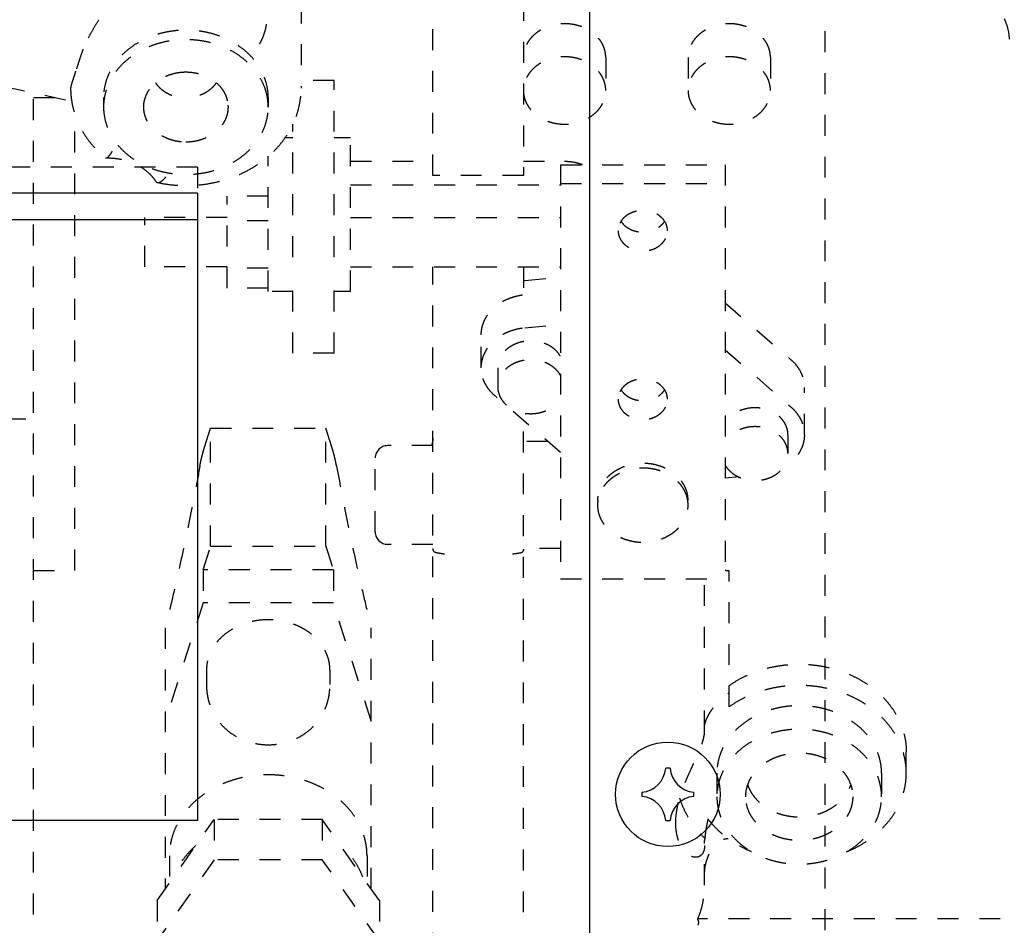
# Model space of a CAD drawing. Extents: x -574 to 548, y 147 to 638.
# Drawn here: x 258 to 262, y 288 to 292 of the extents above; entities that cross this region are included whole.
import ezdxf

# ---------------------------------------------------------------- set-up
doc = ezdxf.new("R2010")
doc.units = 0
doc.header["$LTSCALE"] = 0.25
doc.header["$MEASUREMENT"] = 0
doc.header["$PDMODE"] = 3
doc.linetypes.add('HIDDEN', pattern=[0.375, 0.25, -0.125])
doc.layers.get('0').update_dxf_attribs({"linetype": 'CONTINUOUS'})
doc.layers.get('DEFPOINTS').update_dxf_attribs({"linetype": 'CONTINUOUS'})
for name, color, linetype in [('DIM', 11, 'CONTINUOUS'), ('HIDDEN', 3, 'HIDDEN'), ('OBJECT', 1, 'CONTINUOUS')]:
    doc.layers.add(name, color=color, linetype=linetype)
doc.styles.add('SIMP', font='SIMPLEX.SHX')
doc.dimstyles.new('SALES', dxfattribs={"dimscale": 0, "dimtxt": 0.1, "dimasz": 0.125, "dimexe": 0.1, "dimexo": 0.06, "dimgap": 0.06, "dimtad": 0, "dimtih": 1, "dimtoh": 1, "dimdec": 5, "dimzin": 4, "dimdsep": 46, "dimlunit": 5, "dimtxsty": 'SIMP', "dimcen": 0.09, "dimclrd": 256, "dimclre": 256, "dimclrt": 256, "dimadec": 0, "dimazin": 0, "dimtfac": 1, "dimtdec": 1, "dimtofl": 0, "dimtmove": 0, "dimatfit": 3, "dimfxl": 1, "dimtolj": 1, "dimtzin": 4, "dimarcsym": 0})

# ---------------------------------------------------------------- blocks, each defined once
blk = doc.blocks.new('*D18')
at = {"linetype": 'ByBlock', "transparency": 16777216}
for p, q in [((316.7819, 375.9704), (212.3123, 375.9704)), ((213.5123, 374.4704), (213.5123, 316.7903)), ((213.5123, 256.4703), (213.5123, 314.1503)), ((220.4633, 254.9703), (212.3123, 254.9703))]:
    blk.add_line(p, q, dxfattribs=at)
for points in [[(213.2623, 374.4704), (213.7623, 374.4704), (213.5123, 375.9704)], [(213.2623, 256.4703), (213.7623, 256.4703), (213.5123, 254.9703)]]:
    blk.add_solid(points, dxfattribs=at)
at = {"layer": 'DEFPOINTS', "color": 0, "linetype": 'ByBlock', "transparency": 16777216}
for p in [(317.5019, 375.9704), (213.5123, 254.9703), (221.1833, 254.9703)]:
    blk.add_point(p, dxfattribs=at)
at = {"linetype": 'ByBlock', "transparency": 16777216, "insert": (213.5123, 315.4703), "char_height": 1.2, "attachment_point": 5, "style": 'SIMP'}
blk.add_mtext('\\A1;121', dxfattribs=at)
blk = doc.blocks.new('LOUVER')
at = {"layer": 'OBJECT'}
blk.add_lwpolyline([(-47.25, 0), (-0.75, 0), (0, 0.75), (0, 43.25), (-0.75, 44), (-47.25, 44), (-48, 43.25), (-48, 0.75)], close=True, dxfattribs=at)
blk.add_circle((-47.625, 22), 0.25, dxfattribs=at)
for centre, start, end in [((-47.76, 22.135), 274.7893, 355.2107), ((-47.625, 22), 90, 94.7893), ((-47.625, 22), 85.2107, 90), ((-47.49, 22.135), 184.7893, 265.2107), ((-47.625, 22), 175.2107, 180), ((-47.625, 22), 180, 184.7893), ((-47.76, 21.865), 4.7893, 85.2107), ((-47.49, 21.865), 94.7893, 175.2107), ((-47.625, 22), 0, 4.7893), ((-47.625, 22), 355.2107, 0), ((-47.625, 22), 265.2107, 270), ((-47.625, 22), 270, 274.7893)]:
    blk.add_arc(centre, 0.125, start, end, dxfattribs=at)

msp = doc.modelspace()

# ---------------------------------------------------------------- linework, layer by layer
at = {"layer": 'HIDDEN'}
for p, q in [((261.57425, 309.97029), (261.57425, 266.72029)), ((260.13365, 294.7201), (260.13365, 291.68093)), ((259.70057, 291.68093), (259.70057, 293.79654)), ((258.90669, 292.97469), (258.90669, 292.41966)), ((259.07065, 292.70805), (259.07065, 292.09835)), ((260.52735, 292.24533), (260.52735, 292.08726)), ((260.92105, 292.24533), (260.92105, 292.08726)), ((261.31475, 292.24533), (261.31475, 292.08726)), ((257.45477, 292.14993), (257.97375, 292.03602)), ((259.22813, 292.13568), (259.07065, 292.13568)), ((259.22813, 291.29055), (259.22813, 292.13568)), ((257.79113, 287.9457), (257.79113, 292.0761)), ((257.79113, 292.05342), (257.89447, 292.05342)), ((258.12577, 292.05318), (258.12577, 292.00802)), ((258.91317, 292.05318), (258.91317, 292.00802)), ((257.98798, 289.79092), (257.98798, 291.97714)), ((259.03128, 291.29055), (259.03128, 291.92617)), ((259.03128, 291.86155), (258.99327, 291.86155)), ((259.30687, 291.86155), (259.22813, 291.86155)), ((259.30687, 291.12539), (259.30687, 291.86155)), ((258.91317, 291.12539), (258.91317, 291.77315)), ((259.30687, 291.74868), (259.70057, 291.74868)), ((260.13365, 291.74868), (260.3305, 291.74868)), ((258.57425, 291.72029), (251.57425, 291.72029)), ((258.57425, 291.72029), (258.57425, 291.59529)), ((260.31081, 291.73237), (260.31081, 289.75077)), ((260.31081, 291.73237), (261.09821, 291.73237)), ((261.09821, 291.73237), (261.09821, 289.75077)), ((260.13365, 291.68093), (259.70057, 291.68093)), ((259.30687, 291.63577), (260.31081, 291.63577)), ((260.31081, 291.64204), (261.09821, 291.64204)), ((258.91317, 291.58187), (258.71632, 291.58187)), ((258.71632, 291.14135), (258.71632, 291.58187)), ((258.71632, 291.47972), (258.32262, 291.47972)), ((258.32262, 291.2435), (258.32262, 291.47972)), ((258.91317, 291.46385), (258.71632, 291.46385)), ((259.30687, 291.47972), (260.31081, 291.47972)), ((258.71632, 291.2435), (258.32262, 291.2435)), ((258.91317, 291.23741), (258.71632, 291.23741)), ((259.30687, 291.2435), (260.31081, 291.2435)), ((259.70057, 287.55848), (259.70057, 291.2435)), ((260.13365, 291.2435), (260.13365, 291.10995)), ((259.03128, 290.83004), (259.03128, 291.17422)), ((259.22813, 290.83004), (259.22813, 291.17422)), ((260.14079, 291.17847), (260.31081, 291.19466)), ((258.91317, 291.14135), (258.71632, 291.14135)), ((259.03128, 291.12539), (258.91317, 291.12539)), ((259.30687, 291.12539), (259.22813, 291.12539)), ((261.09821, 291.07197), (261.41268, 290.79926)), ((260.14079, 290.95265), (260.31081, 290.96885)), ((259.93185, 290.76044), (259.93185, 290.91852)), ((261.09821, 290.84615), (261.41268, 290.57344)), ((259.22813, 290.83004), (259.03128, 290.83004)), ((260.01059, 290.76044), (260.01059, 290.67012)), ((261.47717, 290.44057), (261.47717, 290.66639)), ((260.31081, 290.35486), (259.99635, 290.62757)), ((256.45409, 290.51674), (257.79113, 290.51674)), ((258.60885, 290.3817), (258.63758, 290.47157)), ((258.63758, 289.90703), (258.63758, 290.47157)), ((258.63758, 290.47157), (259.18876, 290.47157)), ((259.18876, 289.90703), (259.18876, 290.47157)), ((259.2175, 290.3817), (259.18876, 290.47157)), ((260.13365, 287.55582), (260.13365, 290.5085)), ((261.39843, 290.44057), (261.39843, 290.35024)), ((259.70057, 290.38847), (259.48404, 290.38847)), ((260.24936, 290.40816), (260.13365, 290.40816)), ((259.42498, 289.97515), (259.42498, 290.32913)), ((261.16334, 290.23837), (261.09821, 290.23217)), ((258.60149, 289.79415), (258.63758, 289.90703)), ((258.63758, 289.90703), (259.18876, 289.90703)), ((259.18876, 289.90703), (259.22485, 289.79415)), ((259.70057, 289.91603), (259.48404, 289.91603)), ((259.70057, 289.89687), (259.70069, 289.89261)), ((260.13365, 289.89292), (260.13354, 289.88894)), ((260.31081, 289.89635), (260.13365, 289.89635)), ((257.79113, 289.79092), (257.98798, 289.79092)), ((259.22485, 289.79415), (258.60149, 289.79415)), ((258.60149, 289.79415), (258.60149, 289.63608)), ((259.22485, 289.79415), (259.22485, 289.63608)), ((261.1179, 289.13917), (261.1179, 289.78886)), ((260.31081, 289.75077), (261.09821, 289.75077)), ((260.99979, 289.02147), (260.99979, 289.75077)), ((258.60149, 289.63608), (258.42105, 289.07171)), ((259.22485, 289.63608), (258.60149, 289.63608)), ((259.4053, 289.07171), (259.22485, 289.63608)), ((258.42105, 289.51703), (258.42105, 288.26804)), ((259.4053, 288.26804), (259.4053, 289.51703)), ((258.6179, 289.31358), (258.6179, 289.24584)), ((259.20845, 289.31358), (259.20845, 289.24584)), ((261.96435, 288.82195), (261.96435, 288.92357)), ((261.05884, 288.82195), (261.05884, 288.70904)), ((261.84624, 288.82195), (261.84624, 288.70904)), ((258.38168, 288.21218), (258.65444, 288.59918)), ((259.17191, 288.59918), (258.65444, 288.59918)), ((258.65444, 288.59918), (258.65444, 288.40723)), ((259.44467, 288.21218), (259.17191, 288.59918)), ((259.17191, 288.59918), (259.17191, 288.40723)), ((260.99979, 288.28561), (260.99979, 288.49957)), ((258.65444, 288.40723), (258.38168, 288.02023)), ((258.44073, 288.4267), (258.44073, 288.29597)), ((259.17191, 288.40723), (258.65444, 288.40723)), ((259.44467, 288.02023), (259.17191, 288.40723)), ((259.38561, 288.4267), (259.38561, 288.29597)), ((258.38168, 288.21218), (258.38168, 288.02023)), ((259.44467, 288.21218), (259.44467, 288.02023)), ((262.61396, 288.12418), (260.96683, 288.12418))]:
    msp.add_line(p, q, dxfattribs=at)
for centre, start, end in [((259.48404, 290.32942), 90, 180), ((259.48404, 289.97509), 180, 270)]:
    msp.add_arc(centre, 0.05906, start, end, dxfattribs=at)
for points, start_tangent, end_tangent in [([(258.0527, 292.33846), (258.07532, 292.37873), (258.0995, 292.41987), (258.12401, 292.46089), (258.14735, 292.50073), (258.16757, 292.53767), (258.18342, 292.57071), (258.19462, 292.60002), (258.20125, 292.62613), (258.20337, 292.64936), (258.20105, 292.67002), (258.19423, 292.68823), (258.18283, 292.70365), (258.16678, 292.71578), (258.14642, 292.72363), (258.14482, 292.724)], (0.4783897, 0.8781477), (-0.9766759, 0.2147189)), ([(262.10215, 292.6162), (262.14486, 292.61409), (262.18695, 292.60777), (262.2278, 292.59734), (262.26681, 292.58296), (262.30343, 292.56483), (262.33711, 292.54321), (262.36737, 292.51843), (262.39376, 292.49083), (262.41589, 292.46084), (262.43345, 292.42888), (262.44618, 292.39542), (262.4539, 292.36094), (262.45648, 292.32595)], (1, 0), (0, -1)), ([(258.87263, 292.31025), (258.87927, 292.32239), (258.88548, 292.33564), (258.89104, 292.3495), (258.89586, 292.3635), (258.89978, 292.37699), (258.90284, 292.38971), (258.90499, 292.40119), (258.90627, 292.41128), (258.90669, 292.41966)], (0.5111689, 0.8594803), (0, 1)), ([(260.52735, 292.24533), (260.52534, 292.26828), (260.51937, 292.29076), (260.50956, 292.31231), (260.4961, 292.33251), (260.47927, 292.35092), (260.45941, 292.36719), (260.43692, 292.38098), (260.41227, 292.39201), (260.38595, 292.40005), (260.35851, 292.40494), (260.3305, 292.40658), (260.30248, 292.40494), (260.27504, 292.40005), (260.24872, 292.39201), (260.22407, 292.38098), (260.20159, 292.36719), (260.18173, 292.35092), (260.16489, 292.33251), (260.15143, 292.31231), (260.14162, 292.29076), (260.13565, 292.26828), (260.13365, 292.24533)], (0, 1), (0, -1)), ([(261.31475, 292.24533), (261.31274, 292.26828), (261.30677, 292.29076), (261.29696, 292.31231), (261.2835, 292.33251), (261.26667, 292.35092), (261.24681, 292.36719), (261.22432, 292.38098), (261.19967, 292.39201), (261.17336, 292.40005), (261.14591, 292.40494), (261.1179, 292.40658), (261.08988, 292.40494), (261.06244, 292.40005), (261.03612, 292.39201), (261.01147, 292.38098), (260.98899, 292.36719), (260.96913, 292.35092), (260.9523, 292.33251), (260.93884, 292.31231), (260.92902, 292.29076), (260.92305, 292.26828), (260.92105, 292.24533)], (0, 1), (0, -1)), ([(258.91317, 292.05318), (258.91007, 292.0936), (258.9008, 292.13339), (258.88553, 292.1719), (258.86447, 292.20855), (258.83798, 292.24274), (258.80647, 292.27395), (258.77043, 292.30167), (258.73043, 292.32548), (258.6871, 292.34499), (258.64113, 292.3599), (258.59324, 292.36997), (258.54419, 292.37505), (258.49475, 292.37505), (258.4457, 292.36997), (258.39781, 292.3599), (258.35184, 292.34499), (258.30852, 292.32548), (258.26852, 292.30167), (258.23248, 292.27395), (258.20096, 292.24274), (258.17447, 292.20855), (258.15342, 292.1719), (258.13814, 292.13339), (258.12888, 292.0936), (258.12577, 292.05318)], (0, 1), (0, -1)), ([(257.99726, 292.19038), (258.007, 292.22069), (258.017, 292.25173), (258.02773, 292.2825), (258.03959, 292.31175), (258.0527, 292.33846)], (0.3108955, 0.9504441), (0.4783897, 0.8781477)), ([(258.90945, 292.05227), (258.89976, 292.09149), (258.8832, 292.13143), (258.86043, 292.16927), (258.83182, 292.20435), (258.79786, 292.23606), (258.75914, 292.26388), (258.71632, 292.28731), (258.67013, 292.30597), (258.62137, 292.31953), (258.57086, 292.32776), (258.51947, 292.33052), (258.46808, 292.32776), (258.41757, 292.31953), (258.36881, 292.30597), (258.32262, 292.28731), (258.2798, 292.26388), (258.24108, 292.23606), (258.20713, 292.20435), (258.17852, 292.16927), (258.15574, 292.13143), (258.13919, 292.09149), (258.12949, 292.05227)], (-0.1667045, 0.9860069), (-0.1667045, -0.9860069)), ([(260.52735, 292.08726), (260.52515, 292.11129), (260.5186, 292.13479), (260.50785, 292.15722), (260.49314, 292.17809), (260.4748, 292.19693), (260.45323, 292.21333), (260.42892, 292.2269), (260.40241, 292.23736), (260.3743, 292.24446), (260.34521, 292.24806), (260.31579, 292.24806), (260.28669, 292.24446), (260.25858, 292.23736), (260.23207, 292.2269), (260.20776, 292.21333), (260.18619, 292.19693), (260.16785, 292.17809), (260.15314, 292.15722), (260.14239, 292.13479), (260.13584, 292.11129), (260.13365, 292.08726)], (0, 1), (0, -1)), ([(261.31475, 292.08726), (261.31255, 292.11129), (261.306, 292.13479), (261.29525, 292.15722), (261.28054, 292.17809), (261.2622, 292.19693), (261.24063, 292.21333), (261.21632, 292.2269), (261.18981, 292.23736), (261.1617, 292.24446), (261.13261, 292.24806), (261.10319, 292.24806), (261.07409, 292.24446), (261.04598, 292.23736), (261.01947, 292.2269), (260.99516, 292.21333), (260.9736, 292.19693), (260.95525, 292.17809), (260.94054, 292.15722), (260.92979, 292.13479), (260.92325, 292.11129), (260.92105, 292.08726)], (0, 1), (0, -1)), ([(257.96857, 292.08347), (257.96926, 292.09655), (257.97305, 292.11533), (257.97966, 292.13758), (257.98811, 292.1629), (257.99726, 292.19038)], (-0.0376389, 0.9992914), (0.3108955, 0.9504441)), ([(258.51947, 292.1743), (258.48922, 292.17244), (258.45964, 292.16691), (258.4314, 292.15783), (258.40512, 292.14541), (258.3814, 292.12991), (258.36077, 292.11169), (258.34368, 292.09116), (258.33051, 292.06877), (258.32157, 292.04502), (258.31974, 292.03769)], (-1, 0), (-0.2160933, -0.9763727)), ([(258.71921, 292.03769), (258.71737, 292.04502), (258.70843, 292.06877), (258.69527, 292.09116), (258.67818, 292.11169), (258.65754, 292.12991), (258.63382, 292.14541), (258.60755, 292.15783), (258.57931, 292.16691), (258.54973, 292.17244), (258.51947, 292.1743)], (-0.2160933, 0.9763727), (-1, 0)), ([(258.37459, 292.124), (258.38216, 292.11349), (258.3988, 292.09598), (258.41873, 292.08096), (258.44141, 292.06882), (258.46622, 292.05991), (258.49248, 292.05446), (258.51947, 292.05263)], (0.5437162, -0.8392691), (1, 0)), ([(258.66435, 292.124), (258.65678, 292.11349), (258.64014, 292.09598), (258.62021, 292.08096), (258.59754, 292.06882), (258.57273, 292.05991), (258.54647, 292.05446), (258.51947, 292.05263)], (-0.5437162, -0.8392691), (-1, 0)), ([(257.96857, 292.08347), (257.97187, 292.04524), (257.98258, 291.99271), (258.00037, 291.94139), (258.02511, 291.89194), (258.05657, 291.84505), (258.09438, 291.80142), (258.13547, 291.76382)], (0.0376429, -0.9992913), (0.7735179, -0.6337745)), ([(258.38262, 291.64712), (258.44341, 291.63704), (258.51098, 291.63266), (258.57869, 291.63529), (258.64549, 291.64488), (258.71035, 291.6613), (258.77231, 291.68428), (258.83044, 291.7135), (258.88378, 291.74845), (258.93162, 291.78865), (258.97308, 291.83329), (259.00776, 291.88184), (259.03505, 291.93327), (259.05478, 291.98709), (259.06667, 292.04233), (259.07065, 292.09835)], (0.977538, -0.2107593), (0, 1)), ([(260.13365, 292.08726), (260.13584, 292.06322), (260.14239, 292.03973), (260.15314, 292.01729), (260.16785, 291.99642), (260.18619, 291.97758), (260.20776, 291.96119), (260.23207, 291.94761), (260.25858, 291.93715), (260.28669, 291.93005), (260.31579, 291.92646), (260.34521, 291.92646), (260.3743, 291.93005), (260.40241, 291.93715), (260.42892, 291.94761), (260.45323, 291.96119), (260.4748, 291.97758), (260.49314, 291.99642), (260.50785, 292.01729), (260.5186, 292.03973), (260.52515, 292.06322), (260.52735, 292.08726)], (0, -1), (0, 1)), ([(260.92105, 292.08726), (260.92325, 292.06322), (260.92979, 292.03973), (260.94054, 292.01729), (260.95525, 291.99642), (260.9736, 291.97758), (260.99516, 291.96119), (261.01947, 291.94761), (261.04598, 291.93715), (261.07409, 291.93005), (261.10319, 291.92646), (261.13261, 291.92646), (261.1617, 291.93005), (261.18981, 291.93715), (261.21632, 291.94761), (261.24063, 291.96119), (261.2622, 291.97758), (261.28054, 291.99642), (261.29525, 292.01729), (261.306, 292.03973), (261.31255, 292.06322), (261.31475, 292.08726)], (0, -1), (0, 1)), ([(258.12914, 292.05011), (258.12577, 292.00802)], (-0.15863, -0.9873381), (0, -1)), ([(258.12949, 292.05227), (258.12914, 292.05011)], (-0.1667045, -0.9860069), (-0.15863, -0.9873381)), ([(258.31974, 292.03769), (258.31705, 292.02045), (258.31705, 291.99559), (258.32157, 291.97102), (258.33051, 291.94727), (258.34368, 291.92488), (258.36077, 291.90434), (258.3814, 291.88613), (258.40512, 291.87063), (258.4314, 291.8582), (258.45964, 291.84913), (258.48922, 291.84359), (258.51947, 291.84174)], (-0.2160933, -0.9763727), (1, 0)), ([(258.51947, 291.84174), (258.54973, 291.84359), (258.57931, 291.84913), (258.60755, 291.8582), (258.63382, 291.87063), (258.65754, 291.88613), (258.67818, 291.90434), (258.69527, 291.92488), (258.70843, 291.94727), (258.71737, 291.97102), (258.7219, 291.99559), (258.7219, 292.02045), (258.71921, 292.03769)], (1, 0), (-0.2160933, 0.9763727)), ([(258.9098, 292.05011), (258.90945, 292.05227)], (-0.15863, 0.9873381), (-0.1667045, 0.9860069)), ([(258.91317, 292.00802), (258.9098, 292.05011)], (0, 1), (-0.15863, 0.9873381)), ([(258.12577, 292.00802), (258.12914, 291.96592), (258.13919, 291.92455), (258.15574, 291.8846), (258.17852, 291.84677), (258.20713, 291.81169), (258.24108, 291.77998), (258.2798, 291.75216), (258.32262, 291.72873), (258.36881, 291.71007), (258.41757, 291.69651), (258.46808, 291.68828), (258.51947, 291.68552), (258.57086, 291.68828), (258.62137, 291.69651), (258.67013, 291.71007), (258.71632, 291.72873), (258.75914, 291.75216), (258.79786, 291.77998), (258.83182, 291.81169), (258.86043, 291.84677), (258.8832, 291.8846), (258.89976, 291.92455), (258.9098, 291.96592), (258.91317, 292.00802)], (0, -1), (0, 1)), ([(258.16632, 291.79612), (258.15967, 291.78547), (258.15347, 291.77661), (258.1479, 291.76983), (258.14309, 291.76531), (258.13916, 291.76318), (258.13791, 291.76302)], (-0.5111689, -0.8594803), (-0.9999209, -0.0125811)), ([(258.13791, 291.76302), (258.13611, 291.76339), (258.13546, 291.76381)], (-0.9999209, -0.0125811), (-0.7718005, 0.6358647)), ([(258.376, 291.65178), (258.35785, 291.67592), (258.3346, 291.69861), (258.30733, 291.71846), (258.27654, 291.73511), (258.24282, 291.74816), (258.20687, 291.75727), (258.16948, 291.7622), (258.1379, 291.76299)], (-0.53496, 0.8448774), (-0.9997377, -0.0229038)), ([(260.3305, 291.74868), (260.35851, 291.74704), (260.38595, 291.74215), (260.41227, 291.73411), (260.41623, 291.73258)], (1, 0), (0.9296517, -0.3684396)), ([(258.37599, 291.65177), (258.37638, 291.6512), (258.38007, 291.64801), (258.38262, 291.64712)], (0.5381471, -0.8428509), (0.9778685, -0.2092204)), ([(258.38262, 291.64712), (258.38516, 291.64684), (258.39146, 291.64785), (258.39884, 291.65115), (258.40696, 291.65672), (258.41555, 291.66445), (258.42427, 291.67412)], (0.9778685, -0.2092204), (0.6360203, 0.7716723)), ([(260.82262, 291.41629), (260.82101, 291.43222), (260.81622, 291.44771), (260.80839, 291.46234), (260.79772, 291.47572), (260.78451, 291.48748), (260.76911, 291.49729), (260.75196, 291.5049), (260.73351, 291.51008), (260.71426, 291.51271), (260.69476, 291.51271), (260.67552, 291.51008), (260.65707, 291.5049), (260.63991, 291.49729), (260.62452, 291.48748), (260.61131, 291.47572), (260.60064, 291.46234), (260.5928, 291.44771), (260.58801, 291.43222), (260.5864, 291.41629)], (0, 1), (0, -1)), ([(260.60009, 291.46141), (260.60064, 291.46057), (260.61131, 291.4472), (260.62452, 291.43544), (260.63991, 291.42562), (260.65707, 291.41802), (260.67552, 291.41283), (260.69476, 291.4102), (260.71426, 291.4102), (260.73351, 291.41283), (260.75196, 291.41802), (260.76911, 291.42562), (260.78451, 291.43544), (260.79772, 291.4472), (260.80839, 291.46057), (260.80893, 291.46141)], (0.5421064, -0.8403098), (0.5421064, 0.8403098)), ([(260.5864, 291.41629), (260.58801, 291.40037), (260.5928, 291.38488), (260.60064, 291.37025), (260.61131, 291.35687), (260.62452, 291.34511), (260.63991, 291.3353), (260.65707, 291.32769), (260.67552, 291.3225), (260.69476, 291.31987), (260.71426, 291.31987), (260.73351, 291.3225), (260.75196, 291.32769), (260.76911, 291.3353), (260.78451, 291.34511), (260.79772, 291.35687), (260.80839, 291.37025), (260.81622, 291.38488), (260.82101, 291.40037), (260.82262, 291.41629)], (0, -1), (0, 1)), ([(260.13365, 291.1777), (260.13721, 291.1781), (260.14079, 291.17847)], (0.9927975, 0.1198049), (0.9954935, 0.0948297)), ([(259.93185, 290.91852), (259.93187, 290.92105), (259.93421, 290.94579), (259.94039, 290.97008), (259.95032, 290.99353), (259.96383, 291.01574), (259.9807, 291.03635), (260.00065, 291.05502), (260.02335, 291.07145), (260.04843, 291.08536), (260.07548, 291.09653), (260.10406, 291.10478), (260.13365, 291.10995)], (-0.0000165, 1), (0.9927975, 0.1198049)), ([(259.93185, 290.76044), (259.93247, 290.77448), (259.93708, 290.80094), (259.9461, 290.82663), (259.95935, 290.85105), (259.97658, 290.87375), (259.99747, 290.89428), (260.02161, 290.91226), (260.04855, 290.92735), (260.07777, 290.93925), (260.10871, 290.94774), (260.14079, 290.95265)], (0.0000039, 1), (0.9954935, 0.0948297)), ([(260.30996, 290.81642), (260.29819, 290.83311), (260.28351, 290.84819), (260.26626, 290.8613), (260.24681, 290.87216), (260.22561, 290.88053), (260.20312, 290.88621), (260.17984, 290.88908), (260.1563, 290.88908), (260.13303, 290.88621), (260.11054, 290.88053), (260.08933, 290.87216), (260.06989, 290.8613), (260.05263, 290.84819), (260.03796, 290.83311), (260.02619, 290.81642), (260.01759, 290.79847), (260.01235, 290.77967), (260.01059, 290.76044)], (-0.5067692, 0.8620818), (0, -1)), ([(260.31112, 290.72407), (260.30839, 290.72868), (260.29548, 290.74594), (260.27943, 290.76133), (260.26064, 290.77448), (260.23957, 290.78506), (260.21674, 290.7928), (260.19271, 290.79753), (260.16807, 290.79912), (260.14344, 290.79753), (260.11941, 290.7928), (260.09658, 290.78506), (260.07551, 290.77448), (260.05672, 290.76133), (260.04067, 290.74594), (260.02776, 290.72868), (260.0183, 290.70998), (260.01253, 290.6903), (260.01059, 290.67012)], (-0.4898977, 0.8717799), (0, -1)), ([(261.41268, 290.79926), (261.43227, 290.77988), (261.44863, 290.75859), (261.46148, 290.73574), (261.4706, 290.71171), (261.47584, 290.68692), (261.47717, 290.66638)], (0.7554774, -0.6551747), (0.0000229, -1)), ([(259.99635, 290.62757), (259.97563, 290.64823), (259.95859, 290.67102), (259.94555, 290.69552), (259.93675, 290.72126), (259.93236, 290.74775), (259.93185, 290.76044)], (-0.7554774, 0.6551747), (0.0000039, 1)), ([(260.82262, 290.61004), (260.82101, 290.62597), (260.81622, 290.64146), (260.80839, 290.65609), (260.79772, 290.66947), (260.78451, 290.68122), (260.76911, 290.69104), (260.75196, 290.69864), (260.73351, 290.70383), (260.71426, 290.70646), (260.69476, 290.70646), (260.67552, 290.70383), (260.65707, 290.69864), (260.63991, 290.69104), (260.62452, 290.68122), (260.61131, 290.66947), (260.60064, 290.65609), (260.5928, 290.64146), (260.58801, 290.62597), (260.5864, 290.61004)], (0, 1), (0, -1)), ([(260.01059, 290.67012), (260.01253, 290.64994), (260.0183, 290.63025), (260.02776, 290.61155), (260.04067, 290.59429), (260.05672, 290.5789), (260.07551, 290.56575), (260.09658, 290.55518), (260.11941, 290.54743), (260.14344, 290.54271), (260.16807, 290.54112), (260.19271, 290.54271), (260.21674, 290.54743), (260.23957, 290.55518), (260.26064, 290.56575), (260.27943, 290.5789), (260.29548, 290.59429), (260.30839, 290.61155), (260.31112, 290.61617)], (0, -1), (0.4898977, 0.8717799)), ([(260.5864, 290.61004), (260.58801, 290.59412), (260.5928, 290.57863), (260.60064, 290.56399), (260.61131, 290.55062), (260.62452, 290.53886), (260.63991, 290.52905), (260.65707, 290.52144), (260.67552, 290.51625), (260.69476, 290.51362), (260.71426, 290.51362), (260.73351, 290.51625), (260.75196, 290.52144), (260.76911, 290.52905), (260.78451, 290.53886), (260.79772, 290.55062), (260.80839, 290.56399), (260.81622, 290.57863), (260.82101, 290.59412), (260.82262, 290.61004)], (0, -1), (0, 1)), ([(260.60009, 290.65516), (260.60064, 290.65432), (260.61131, 290.64094), (260.62452, 290.62919), (260.63991, 290.61937), (260.65707, 290.61177), (260.67552, 290.60658), (260.69476, 290.60395), (260.71426, 290.60395), (260.73351, 290.60658), (260.75196, 290.61177), (260.76911, 290.61937), (260.78451, 290.62919), (260.79772, 290.64094), (260.80839, 290.65432), (260.80893, 290.65516)], (0.5421064, -0.8403098), (0.5421064, 0.8403098)), ([(261.39843, 290.44057), (261.39667, 290.4598), (261.39143, 290.47859), (261.38284, 290.49654), (261.37107, 290.51324), (261.35639, 290.52831), (261.33914, 290.54143), (261.31969, 290.55229), (261.29848, 290.56065), (261.27599, 290.56634), (261.25272, 290.56921), (261.22918, 290.56921), (261.20591, 290.56634), (261.18342, 290.56065), (261.16221, 290.55229), (261.14276, 290.54143), (261.12551, 290.52831), (261.11083, 290.51324), (261.09907, 290.49654), (261.09808, 290.49483)], (0, 1), (-0.4925418, -0.8702888)), ([(261.41268, 290.57344), (261.43339, 290.55279), (261.45043, 290.52999), (261.46348, 290.50549), (261.47228, 290.47975), (261.47666, 290.45327), (261.47717, 290.44057)], (0.7554774, -0.6551747), (-0.0000039, -1)), ([(261.39843, 290.35024), (261.39649, 290.37042), (261.39072, 290.39011), (261.38127, 290.40881), (261.36835, 290.42607), (261.35231, 290.44146), (261.33351, 290.45461), (261.31244, 290.46518), (261.28961, 290.47293), (261.26559, 290.47765), (261.24095, 290.47924), (261.21631, 290.47765), (261.19229, 290.47293), (261.16946, 290.46518), (261.14839, 290.45461), (261.12959, 290.44146), (261.11355, 290.42607), (261.10063, 290.40881), (261.0979, 290.40419)], (0, 1), (-0.4898977, -0.8717799)), ([(259.70057, 290.42442), (259.69929, 290.40927), (259.69556, 290.39479), (259.69425, 290.39126)], (0, -1), (-0.367926, -0.9298551)), ([(261.47717, 290.44057), (261.47655, 290.42654), (261.47194, 290.40008), (261.46292, 290.37439), (261.44967, 290.34996), (261.43244, 290.32727), (261.41155, 290.30673), (261.38741, 290.28875), (261.3733, 290.2803)], (-0.0000039, -1), (-0.8746919, -0.4846794)), ([(258.58633, 290.28999), (258.58938, 290.3057), (258.59279, 290.32165), (258.59652, 290.33753), (258.60049, 290.35304), (258.60463, 290.36786), (258.60885, 290.3817)], (0.1803988, 0.9835936), (0.3045396, 0.9524997)), ([(259.24001, 290.28999), (259.23697, 290.3057), (259.23355, 290.32165), (259.22983, 290.33753), (259.22586, 290.35304), (259.22172, 290.36786), (259.2175, 290.3817)], (-0.1803988, 0.9835936), (-0.3045396, 0.9524997)), ([(259.69425, 290.39126), (259.69304, 290.38836)], (-0.367926, -0.9298551), (-0.4004103, -0.916336)), ([(261.0979, 290.29629), (261.10063, 290.29168), (261.11355, 290.27442), (261.12959, 290.25903), (261.14839, 290.24588), (261.16946, 290.2353), (261.19229, 290.22756), (261.21631, 290.22283), (261.24095, 290.22124), (261.26559, 290.22283), (261.28961, 290.22756), (261.31244, 290.2353), (261.33351, 290.24588), (261.35231, 290.25903), (261.36835, 290.27442), (261.38127, 290.29168), (261.39072, 290.31038), (261.39649, 290.33006), (261.39843, 290.35024)], (0.4898977, -0.8717799), (0, 1)), ([(258.58633, 290.28999), (258.5624, 290.16304), (258.53687, 290.03457), (258.50985, 289.90514), (258.48146, 289.77533), (258.45181, 289.64574), (258.42105, 289.51703)], (-0.1803988, -0.9835936), (-0.2372292, -0.9714537)), ([(259.24001, 290.28999), (259.26395, 290.16304), (259.28948, 290.03457), (259.31649, 289.90514), (259.34488, 289.77533), (259.37453, 289.64574), (259.4053, 289.51703)], (0.1803988, -0.9835936), (0.2372292, -0.9714537)), ([(260.92105, 290.12629), (260.91884, 290.15153), (260.91228, 290.17626), (260.90148, 290.19997), (260.88667, 290.22219), (260.86816, 290.24245), (260.84631, 290.26034), (260.82158, 290.27551), (260.79446, 290.28764), (260.76552, 290.29648), (260.73533, 290.30186), (260.70451, 290.30367), (260.6737, 290.30186), (260.64351, 290.29648), (260.61456, 290.28764), (260.58744, 290.27551), (260.56271, 290.26034), (260.54086, 290.24245), (260.52235, 290.22219), (260.50754, 290.19997), (260.49675, 290.17626), (260.49018, 290.15153), (260.48798, 290.12629)], (0, 1), (0, -1)), ([(260.91884, 290.12895), (260.91228, 290.15368), (260.90148, 290.17739), (260.88667, 290.19961), (260.86816, 290.21986), (260.84631, 290.23776), (260.82158, 290.25293), (260.79446, 290.26506), (260.76552, 290.2739), (260.73533, 290.27928), (260.70451, 290.28108), (260.6737, 290.27928), (260.64351, 290.2739), (260.61456, 290.26506), (260.58744, 290.25293), (260.56271, 290.23776), (260.54086, 290.21986), (260.52235, 290.19961), (260.50754, 290.17739), (260.49675, 290.15368), (260.49018, 290.12895)], (-0.1728095, 0.9849553), (-0.1728095, -0.9849553)), ([(260.48972, 290.12615), (260.48798, 290.10371)], (-0.1537388, -0.9881115), (0, -1)), ([(260.48798, 290.10371), (260.49018, 290.07847), (260.49675, 290.05374), (260.50754, 290.03002), (260.52235, 290.00781), (260.54086, 289.98755), (260.56271, 289.96966), (260.58744, 289.95449), (260.61456, 289.94236), (260.64351, 289.93352), (260.6737, 289.92814), (260.70451, 289.92633), (260.73533, 289.92814), (260.76552, 289.93352), (260.79446, 289.94236), (260.82158, 289.95449), (260.84631, 289.96966), (260.86816, 289.98755), (260.88667, 290.00781), (260.90148, 290.03002), (260.91228, 290.05374), (260.91884, 290.07847), (260.92105, 290.10371)], (0, -1), (0, 1)), ([(260.49018, 290.12895), (260.48972, 290.12615)], (-0.1728095, -0.9849553), (-0.1537388, -0.9881115)), ([(260.91931, 290.12615), (260.91884, 290.12895)], (-0.1537388, 0.9881115), (-0.1728095, 0.9849553)), ([(260.92105, 290.10371), (260.91931, 290.12615)], (0, 1), (-0.1537388, 0.9881115)), ([(259.70066, 289.89265), (259.70118, 289.88878)], (0.0612779, -0.9981207), (0.2171749, -0.9761327)), ([(259.70118, 289.88878), (259.70306, 289.88427), (259.70624, 289.88143), (259.71063, 289.87937), (259.71603, 289.87768), (259.72224, 289.8762), (259.72904, 289.87487), (259.73606, 289.87369), (259.74299, 289.87267), (259.7496, 289.8718), (259.75569, 289.87107)], (0.2171749, -0.9761327), (0.9938186, -0.1110164)), ([(260.08151, 289.87099), (260.08674, 289.87151), (260.0924, 289.87211), (260.09835, 289.8728), (260.10444, 289.87359), (260.11045, 289.87447), (260.11611, 289.87543), (260.1212, 289.8765), (260.12558, 289.87776), (260.12911, 289.87939), (260.13165, 289.88178)], (0.9956986, 0.0926513), (0.5646104, 0.8253575)), ([(260.13165, 289.88178), (260.13316, 289.88576), (260.13356, 289.88897)], (0.5646104, 0.8253575), (0.0630814, 0.9980084)), ([(261.1179, 289.78886), (261.10638, 289.78975), (261.09815, 289.7915)], (-1, 0), (-0.9657234, 0.2595732)), ([(259.20845, 289.31358), (259.20612, 289.3439), (259.19917, 289.37373), (259.18771, 289.40262), (259.17192, 289.43011), (259.15206, 289.45575), (259.12842, 289.47916), (259.10139, 289.49995), (259.07139, 289.5178), (259.0389, 289.53244), (259.00442, 289.54362), (258.9685, 289.55117), (258.93171, 289.55498), (258.89463, 289.55498), (258.85784, 289.55117), (258.82193, 289.54362), (258.78745, 289.53244), (258.75496, 289.5178), (258.72496, 289.49995), (258.69793, 289.47916), (258.67429, 289.45575), (258.65442, 289.43011), (258.63863, 289.40262), (258.62717, 289.37373), (258.62023, 289.3439), (258.6179, 289.31358)], (0, 1), (0, -1)), ([(261.1179, 289.24079), (261.16302, 289.26929), (261.21172, 289.29351), (261.26342, 289.31315), (261.31745, 289.32795), (261.37316, 289.33775), (261.42986, 289.34241), (261.48684, 289.34188), (261.54339, 289.33616), (261.59881, 289.32534), (261.65243, 289.30953), (261.70356, 289.28893), (261.75158, 289.26381), (261.7959, 289.23448), (261.83596, 289.20128), (261.87127, 289.16465), (261.90139, 289.12503), (261.92595, 289.08291), (261.94464, 289.03882), (261.95723, 288.99329), (261.96356, 288.94691), (261.96435, 288.92357)], (0.8162, 0.5777694), (0, -1)), ([(258.6179, 289.24586), (258.61887, 289.22082), (258.62433, 289.18255), (258.6349, 289.14503), (258.65074, 289.109), (258.67195, 289.07515), (258.69852, 289.0441), (258.73028, 289.01662), (258.76626, 288.99381), (258.80559, 288.97626), (258.84737, 288.96433), (258.89066, 288.95826), (258.93445, 288.95817), (258.97776, 288.96407), (259.0196, 288.97584), (259.05901, 288.99324), (259.0951, 289.0159), (259.127, 289.04327), (259.15372, 289.07423), (259.17508, 289.10802), (259.19108, 289.14399), (259.20179, 289.18149), (259.20739, 289.21973), (259.20845, 289.24586)], (-0.0000564, -1), (-0.0000517, 1)), ([(260.99979, 289.0441), (261.00043, 289.05181), (261.0027, 289.06204), (261.00701, 289.07475), (261.01351, 289.08944), (261.02212, 289.10552), (261.03312, 289.12298), (261.04661, 289.14138), (261.06256, 289.16005), (261.08075, 289.17813), (261.09989, 289.19406), (261.1179, 289.20642)], (0, 1), (0.8503519, 0.5262145)), ([(261.96435, 288.82195), (261.96317, 288.85045), (261.9562, 288.89651), (261.94305, 288.94166), (261.92389, 288.98534), (261.89895, 289.02702), (261.86854, 289.06619), (261.83303, 289.10236), (261.79285, 289.1351), (261.74851, 289.16399), (261.70054, 289.1887), (261.64952, 289.20891), (261.5961, 289.22437), (261.54091, 289.23491), (261.48464, 289.24038), (261.42798, 289.24072), (261.37161, 289.23593), (261.31624, 289.22606), (261.26254, 289.21124), (261.21117, 289.19165), (261.16276, 289.16753), (261.1179, 289.13917)], (-0.0000079, 1), (-0.8162, -0.5777694)), ([(261.84624, 288.82195), (261.84358, 288.85939), (261.83563, 288.89633), (261.8225, 288.93225), (261.80437, 288.96669), (261.78148, 288.99917), (261.75414, 289.02925), (261.72272, 289.05653), (261.68764, 289.08064), (261.64939, 289.10125), (261.60848, 289.11808), (261.56546, 289.1309), (261.52091, 289.13955), (261.47543, 289.14391), (261.42965, 289.14391), (261.38418, 289.13955), (261.33963, 289.1309), (261.29661, 289.11808), (261.25569, 289.10125), (261.21744, 289.08064), (261.18237, 289.05653), (261.15095, 289.02925), (261.12361, 288.99917), (261.10072, 288.96669), (261.08259, 288.93225), (261.06945, 288.89633), (261.0615, 288.85939), (261.05884, 288.82195)], (0, 1), (0, -1)), ([(260.86199, 288.58364), (260.86295, 288.60882), (260.86782, 288.64752), (260.87633, 288.68644), (260.88775, 288.72474), (260.90118, 288.7618), (260.91574, 288.79717), (260.9306, 288.83061), (260.94507, 288.86202), (260.95856, 288.89134), (260.97062, 288.91856), (260.98089, 288.94366), (260.98908, 288.96657), (260.99502, 288.98724), (260.9986, 289.00557), (260.99979, 289.02147)], (0.0001096, 1), (0, 1)), ([(261.84624, 288.70904), (261.84337, 288.74792), (261.8348, 288.78622), (261.82066, 288.8234), (261.80115, 288.85892), (261.77655, 288.89224), (261.74723, 288.9229), (261.71361, 288.95044), (261.67619, 288.97446), (261.6355, 288.9946), (261.59215, 289.01059), (261.54676, 289.02217), (261.5, 289.02919), (261.45254, 289.03154), (261.40509, 289.02919), (261.35832, 289.02217), (261.31293, 289.01059), (261.26958, 288.9946), (261.2289, 288.97446), (261.19147, 288.95044), (261.15785, 288.9229), (261.12853, 288.89224), (261.10394, 288.85892), (261.08443, 288.8234), (261.07028, 288.78622), (261.06171, 288.74792), (261.05884, 288.70904)], (0, 1), (0, -1)), ([(261.19664, 288.70904), (261.19902, 288.73759), (261.20613, 288.7656), (261.21782, 288.79256), (261.23389, 288.81796), (261.25403, 288.84134), (261.27787, 288.86225), (261.30497, 288.8803), (261.33481, 288.89517), (261.36685, 288.90657), (261.40048, 288.91428), (261.43508, 288.91818), (261.47001, 288.91818), (261.50461, 288.91428), (261.53824, 288.90657), (261.57028, 288.89517), (261.60012, 288.8803), (261.62721, 288.86225), (261.65105, 288.84134), (261.67119, 288.81796), (261.68726, 288.79256), (261.69896, 288.7656), (261.70607, 288.73759), (261.70845, 288.70904)], (0, 1), (0, -1)), ([(261.68468, 288.4483), (261.71177, 288.46045), (261.75897, 288.48614), (261.8024, 288.51595), (261.84156, 288.54951), (261.87594, 288.5864), (261.90513, 288.62618), (261.92877, 288.66837), (261.94658, 288.71243), (261.95833, 288.75784), (261.96389, 288.80403), (261.96435, 288.82195)], (0.9230095, 0.3847772), (-0.0000079, 1)), ([(259.38561, 288.4267), (259.38264, 288.47003), (259.37377, 288.51282), (259.3591, 288.55452), (259.33883, 288.59462), (259.3132, 288.6326), (259.28254, 288.668), (259.24724, 288.70036), (259.20774, 288.72927), (259.16453, 288.75439), (259.11816, 288.77538), (259.06921, 288.79199), (259.0183, 288.804), (258.96607, 288.81127), (258.91317, 288.81371), (258.86028, 288.81127), (258.80804, 288.804), (258.75714, 288.79199), (258.70819, 288.77538), (258.66182, 288.75439), (258.61861, 288.72927), (258.57911, 288.70036), (258.5438, 288.668), (258.51315, 288.6326), (258.48752, 288.59462), (258.46724, 288.55452), (258.45258, 288.51282), (258.4437, 288.47003), (258.44073, 288.4267)], (0, 1), (0, -1)), ([(261.20603, 288.76567), (261.21612, 288.74173), (261.23092, 288.71714), (261.24952, 288.69434), (261.27159, 288.67372), (261.29676, 288.65565), (261.32459, 288.64041), (261.35461, 288.62828), (261.38631, 288.61947), (261.41914, 288.61412), (261.45254, 288.61233), (261.48595, 288.61412), (261.51878, 288.61947), (261.55047, 288.62828), (261.5805, 288.64041), (261.60833, 288.65565), (261.6335, 288.67372), (261.65557, 288.69434), (261.67416, 288.71714), (261.68897, 288.74173), (261.69905, 288.76567)], (0.3221707, -0.9466816), (0.3221707, 0.9466816)), ([(260.88041, 288.70209), (260.88558, 288.68661), (260.90586, 288.63898), (260.9321, 288.59334), (260.96399, 288.55019), (261.00119, 288.51)], (0.2979969, -0.9545668), (0.7174829, -0.6965761)), ([(261.05884, 288.70904), (261.06171, 288.67017), (261.07028, 288.63186), (261.08443, 288.59468), (261.10394, 288.55917), (261.12853, 288.52584), (261.15785, 288.49519), (261.19147, 288.46765), (261.2289, 288.44363), (261.26958, 288.42348), (261.31293, 288.4075), (261.35832, 288.39591), (261.40509, 288.38889), (261.45254, 288.38654), (261.5, 288.38889), (261.54676, 288.39591), (261.59215, 288.4075), (261.6355, 288.42348), (261.67619, 288.44363), (261.71361, 288.46765), (261.74723, 288.49519), (261.77655, 288.52584), (261.80115, 288.55917), (261.82066, 288.59468), (261.8348, 288.63186), (261.84337, 288.67017), (261.84624, 288.70904)], (0, -1), (0, 1)), ([(261.70845, 288.70904), (261.70607, 288.6805), (261.69896, 288.65249), (261.68726, 288.62553), (261.67119, 288.60013), (261.65105, 288.57675), (261.62721, 288.55584), (261.60012, 288.53779), (261.57028, 288.52292), (261.53824, 288.51152), (261.50461, 288.5038), (261.47001, 288.49991), (261.43508, 288.49991), (261.40048, 288.5038), (261.36685, 288.51152), (261.33481, 288.52292), (261.30497, 288.53779), (261.27787, 288.55584), (261.25403, 288.57675), (261.23389, 288.60013), (261.21782, 288.62553), (261.20613, 288.65249), (261.19902, 288.6805), (261.19664, 288.70904)], (0, -1), (0, 1)), ([(261.01651, 288.60242), (261.01184, 288.5824), (261.00756, 288.56043), (261.00391, 288.53634), (261.00119, 288.51)], (-0.2444097, -0.969672), (-0.07682, -0.997045)), ([(261.01651, 288.60242), (261.04881, 288.56428), (261.08606, 288.5293), (261.1278, 288.49791), (261.17352, 288.47048), (261.22266, 288.44737), (261.22356, 288.447)], (0.6001725, -0.7998706), (0.9253188, -0.3791902)), ([(260.99979, 288.47498), (260.99845, 288.45904), (260.99424, 288.44472), (260.98697, 288.43281), (260.9767, 288.42415), (260.96374, 288.41956), (260.94866, 288.41975), (260.93224, 288.4253), (260.91545, 288.43656), (260.89936, 288.45363), (260.88509, 288.47629), (260.87365, 288.50402), (260.86586, 288.53602), (260.86223, 288.5713), (260.86199, 288.58364)], (0, -1), (0.0001096, 1)), ([(261.00119, 288.51), (261.00012, 288.50492), (260.99979, 288.49957)], (-0.284319, -0.9587297), (0, -1)), ([(260.99979, 288.33776), (261.00184, 288.36775), (261.00713, 288.39444), (261.01464, 288.41782), (261.02374, 288.43821), (261.03403, 288.45584), (261.04511, 288.47074), (261.05676, 288.48307), (261.06894, 288.49305), (261.08145, 288.50067), (261.09402, 288.50591), (261.10638, 288.50889), (261.11254, 288.50959)], (0, 1), (0.9973998, 0.0720667)), ([(258.56778, 288.47623), (258.53346, 288.44244), (258.50403, 288.40568), (258.47988, 288.36642), (258.46132, 288.32518)], (-0.7515636, -0.6596607), (-0.3492217, -0.9370401)), ([(259.36503, 288.32518), (259.34647, 288.36642), (259.32232, 288.40568), (259.29289, 288.44244), (259.25856, 288.47623)], (-0.3492217, 0.9370401), (-0.7515636, 0.6596607)), ([(260.96683, 288.12418), (260.98039, 288.15888), (260.9908, 288.19746), (260.99745, 288.2398), (260.99979, 288.28561)], (0.4150276, 0.9098088), (0, 1)), ([(260.96854, 288.09383), (260.9692, 288.09516), (260.97154, 288.10241), (260.97192, 288.10984), (260.97033, 288.11718), (260.96683, 288.12418)], (0.4636216, 0.8860333), (-0.5472005, 0.8370016))]:
    msp.add_spline(points, degree=3, dxfattribs=dict(at, start_tangent=start_tangent, end_tangent=end_tangent))
at = {"layer": 'OBJECT', "ltscale": 0.5}
for p, q in [((258.57425, 291.59529), (252.82425, 291.59529)), ((258.57425, 291.59529), (258.57425, 288.59529)), ((252.82425, 291.47029), (258.57425, 291.47029)), ((258.57425, 288.59529), (252.82425, 288.59529))]:
    msp.add_line(p, q, dxfattribs=at)

# ---------------------------------------------------------------- block references
at = {"layer": 'OBJECT'}
msp.add_blockref('LOUVER', (308.44925, 266.72029), dxfattribs=at)

# ---------------------------------------------------------------- dimensions: what is measured, and where the dimension line sits
at = {"layer": 'DIM'}
dim = msp.add_linear_dim(base=(213.51227, 254.97029), p1=(317.50191, 375.97036), p2=(221.18332, 254.97029), angle=90, dimstyle='SALES', override={"dimscale": 12, "dimdec": 4, "dimcen": 0, "dimatfit": 0}, dxfattribs=at)
dim.commit()
dim.dimension.update_dxf_attribs({"geometry": '*D18', "text_midpoint": (213.51227, 315.47032)})

doc.saveas('drawing.dxf')
